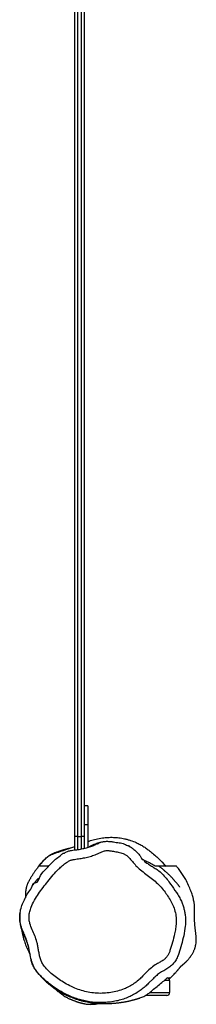
# Model space of a CAD drawing. Units: millimetres. Extents: x -4534 to 420206, y -3372 to 6985.
# Drawn here: x -2123 to -1933, y 1953 to 3012 of the extents above; entities that cross this region are included whole.
import ezdxf

# ---------------------------------------------------------------- set-up
doc = ezdxf.new("R2010")
doc.units = ezdxf.units.MM
doc.layers.add('Toestel 2D', color=7, linetype='Continuous', lineweight=20)

# ---------------------------------------------------------------- blocks, each defined once
blk = doc.blocks.new('VPL-15-RB2324')
at = {"layer": 'Toestel 2D', "color": 7, "linetype": 'Continuous', "lineweight": 25}
for p, q in [((-2063.4, 2133.3), (-2063.4, 3069.3)), ((-2060.4, 3069.3), (-2060.4, 2133.3)), ((-2056.4, 2133.3), (-2056.4, 3069.3)), ((-2053.4, 3069.3), (-2053.4, 2133.3)), ((-2063.4, 2218.7), (-2063.6, 2218.7)), ((-2063.6, 2201.3), (-2063.4, 2201.3)), ((-2049.4, 2166.3), (-2053.4, 2166.3)), ((-2049.4, 2166.3), (-2049.4, 2146.3)), ((-2053.4, 2146.3), (-2049.4, 2146.3)), ((-2049.4, 2146.3), (-2049.4, 2121.6)), ((-2060.4, 2133.3), (-2063.4, 2133.3)), ((-2063.4, 2118.7), (-2063.4, 2133.3)), ((-2060.4, 2133.3), (-2056.4, 2133.3)), ((-2053.4, 2133.3), (-2056.4, 2133.3)), ((-2053.4, 2133.3), (-2053.4, 2120.5)), ((-1960.7, 1981.3), (-1962.1, 1980)), ((-1961.4, 1978.3), (-1961.4, 1965.3)), ((-1986.4, 1962.3), (-1987.3, 1962.3)), ((-1964.4, 1962.3), (-1986.4, 1962.3))]:
    blk.add_line(p, q, dxfattribs=at)
at = {"layer": 'Toestel 2D', "color": 8, "linetype": 'Continuous', "lineweight": 25}
for p, q in [((-2060.4, 2133.3), (-2060.4, 2119.2)), ((-2056.4, 2119.9), (-2056.4, 2133.3)), ((-1979.1, 1980.3), (-1983.9, 1975.4)), ((-1961.4, 1978.3), (-1967.3, 1978.3)), ((-1986.4, 1962.8), (-1986.4, 1962.3)), ((-1982.9, 1965.3), (-1961.4, 1965.3))]:
    blk.add_line(p, q, dxfattribs=at)
at = {"layer": 'Toestel 2D', "color": 7, "linetype": 'Continuous', "lineweight": 25}
for centre, start, end in [((-1964.4, 1978.3), 0, 80.7075), ((-1964.4, 1965.3), 270, 0)]:
    blk.add_arc(centre, 3, start, end, dxfattribs=at)
for points, knots in [([(-2049.4, 2127.9), (-2048.5, 2128.3), (-2045.7, 2129.3), (-2040.5, 2130.6), (-2034.2, 2131.8), (-2027.9, 2132.4), (-2021.8, 2132.5), (-2015.8, 2132), (-2010.8, 2131.1), (-2006.7, 2130.1), (-2002.4, 2128.8), (-1997.7, 2127), (-1993, 2124.7), (-1989, 2122.3), (-1985.4, 2119.8), (-1979.9, 2115.5), (-1972.8, 2109.4), (-1967.7, 2104), (-1965.2, 2101.3)], [0, 0, 0, 0, 0.028818, 0.088464, 0.149224, 0.199865, 0.251902, 0.302581, 0.354744, 0.386574, 0.418411, 0.483833, 0.535842, 0.587874, 0.641156, 0.694464, 0.846896, 1, 1, 1, 1]), ([(-2068, 2121), (-2068.1, 2121), (-2069.4, 2120.6), (-2071.5, 2120.1), (-2074.2, 2119.3), (-2076.7, 2118.5), (-2078.9, 2117.8), (-2080.9, 2117.2), (-2082.4, 2116.6), (-2083.5, 2116.2), (-2084.3, 2115.9), (-2085.2, 2115.6), (-2086.3, 2115.1), (-2087.5, 2114.6), (-2088.8, 2113.9), (-2090.2, 2113.2), (-2091.2, 2112.5), (-2092.2, 2111.9), (-2092.9, 2111.3), (-2093.6, 2110.7), (-2094.4, 2110.1), (-2095.2, 2109.4), (-2096, 2108.6), (-2096.8, 2107.7), (-2097.7, 2106.7), (-2098.9, 2105.3), (-2100.4, 2103.6), (-2101.8, 2101.9), (-2103.1, 2100.2), (-2104.4, 2098.6), (-2105.5, 2097.1), (-2106.5, 2095.8), (-2107.3, 2094.6), (-2108, 2093.5), (-2108.6, 2092.6), (-2109.2, 2091.7), (-2109.8, 2090.7), (-2110.4, 2089.7), (-2111, 2088.7), (-2111.6, 2087.6), (-2112.2, 2086.6), (-2112.7, 2085.6), (-2113.3, 2084.7), (-2113.7, 2083.8), (-2114.1, 2083), (-2114.4, 2082.2), (-2114.8, 2081.3), (-2115.1, 2080.3), (-2115.4, 2079.4), (-2115.6, 2078.7), (-2115.7, 2078.2), (-2115.7, 2077.9), (-2115.8, 2077.5), (-2116, 2076.8), (-2116.2, 2075.7), (-2116.4, 2073.9), (-2116.6, 2071.8), (-2116.7, 2070.1), (-2116.7, 2069.2), (-2116.7, 2068.8), (-2116.7, 2068.7), (-2116.7, 2068.6), (-2116.7, 2068.5), (-2116.7, 2068.4), (-2116.7, 2068.3), (-2116.7, 2068.1), (-2116.7, 2067.8), (-2116.7, 2067.6), (-2116.7, 2067.4), (-2116.7, 2067.4)], [0, 0, 0, 0, 0.01204, 0.079321, 0.137634, 0.193309, 0.246878, 0.298415, 0.348897, 0.373651, 0.398383, 0.423747, 0.450733, 0.479331, 0.509516, 0.541265, 0.572894, 0.590577, 0.605945, 0.619025, 0.629867, 0.638584, 0.64551, 0.64866, 0.651992, 0.658656, 0.665212, 0.671722, 0.678264, 0.684917, 0.691773, 0.698954, 0.706604, 0.714875, 0.726582, 0.739925, 0.755049, 0.771956, 0.790645, 0.811114, 0.832117, 0.852469, 0.869806, 0.884133, 0.895462, 0.904405, 0.914834, 0.922689, 0.928123, 0.930067, 0.931657, 0.932399, 0.933153, 0.934829, 0.93947, 0.952122, 0.968177, 0.987715, 0.992544, 0.993332, 0.993961, 0.994232, 0.994489, 0.994744, 0.995009, 0.995613, 0.996369, 0.998451, 1, 1, 1, 1]), ([(-2102.3, 2101.3), (-2100.5, 2103.5), (-2097.8, 2106.7), (-2094.1, 2110.5), (-2091.3, 2112.5), (-2088.8, 2113.9), (-2085.6, 2115.1), (-2082, 2116.3), (-2076, 2118.2), (-2069.8, 2120.3), (-2064.9, 2122.2), (-2063.4, 2122.7)], [0, 0, 0, 0, 0.237613, 0.35648, 0.417696, 0.478795, 0.550028, 0.6216, 0.693194, 0.907603, 1, 1, 1, 1]), ([(-2061.3, 2119.1), (-2061.3, 2119.1), (-2059.6, 2119.1), (-2056.1, 2120), (-2051.1, 2121), (-2046.3, 2122.7), (-2042.5, 2123.7), (-2040.5, 2125.3), (-2039.9, 2125.3), (-2039.9, 2125.3)], [0, 0, 0, 0, 0.000003, 0.233885, 0.469441, 0.688538, 0.909077, 0.999998, 1, 1, 1, 1]), ([(-2040.4, 2125.5), (-2041.3, 2125.2), (-2043.2, 2124.6), (-2045.7, 2123.4), (-2047.2, 2122.5), (-2047.9, 2122.1)], [0, 0, 0, 0, 0.288779, 0.697319, 1, 1, 1, 1]), ([(-2035.6, 2127), (-2035.6, 2127), (-2036, 2126.9), (-2036.5, 2126.7), (-2037.3, 2126.5), (-2037.9, 2126.3), (-2038.5, 2126.1), (-2039.1, 2126), (-2039.5, 2125.8), (-2040, 2125.7), (-2040.3, 2125.6), (-2040.4, 2125.5), (-2040.4, 2125.5)], [0, 0, 0, 0, 0.038072, 0.197258, 0.34474, 0.480512, 0.604575, 0.715025, 0.814179, 0.902037, 0.978596, 1, 1, 1, 1]), ([(-2039.9, 2125.3), (-2039.9, 2125.3), (-2038.6, 2125.3), (-2036.3, 2127.2), (-2032.3, 2127.9), (-2028.1, 2128.4), (-2025.2, 2127.8), (-2023.7, 2127.8), (-2023.7, 2127.8)], [0, 0, 0, 0, 0.000003, 0.233511, 0.471515, 0.731795, 0.999996, 1, 1, 1, 1]), ([(-2023.7, 2127.8), (-2023.7, 2127.8), (-2023, 2127.8), (-2020.4, 2127.2), (-2015.7, 2126.6), (-2010.3, 2125.7), (-2007.2, 2123.5), (-2005.7, 2123.5), (-2005.7, 2123.5)], [0, 0, 0, 0, 0.000003, 0.107685, 0.433896, 0.761457, 0.999997, 1, 1, 1, 1]), ([(-2005.7, 2123.5), (-2005.7, 2123.5), (-2005.5, 2122.7), (-2003.1, 2122.4), (-2001, 2120.2), (-1998.1, 2117.9), (-1995.3, 2114.8), (-1992.4, 2112.1), (-1991.3, 2108.4), (-1989.9, 2108.4), (-1989.9, 2108.4)], [0, 0, 0, 0, 0.000011, 0.119748, 0.241489, 0.429628, 0.61781, 0.808992, 0.999998, 1, 1, 1, 1]), ([(-1991.3, 1982.1), (-1989.6, 1983.9), (-1986.3, 1987.4), (-1981.1, 1992.2), (-1976.1, 1995.7), (-1971.6, 1998.2), (-1968.2, 2000), (-1965.7, 2002.2), (-1963.7, 2004.5), (-1962.1, 2007.3), (-1960.3, 2012.4), (-1958.3, 2019.5), (-1956.1, 2027.5), (-1954.8, 2034.4), (-1954.1, 2040.3), (-1954.2, 2046.5), (-1955.4, 2053), (-1957.7, 2059.4), (-1960.8, 2065.3), (-1964.4, 2070.8), (-1968.3, 2076.3), (-1972.9, 2081.6), (-1978.4, 2086.4), (-1984.2, 2090.7), (-1990, 2095.1), (-1995.3, 2099.4), (-1999.6, 2104.1), (-2003.3, 2108.7), (-2006.7, 2112.3), (-2010, 2114.5), (-2013.5, 2115.9), (-2017.9, 2116.8), (-2022.7, 2117.5), (-2026.9, 2118.2), (-2030.7, 2118.2), (-2034.2, 2117), (-2038.1, 2115), (-2042.9, 2113.1), (-2048.3, 2111.4), (-2053.9, 2110.2), (-2059.5, 2109.4), (-2063.8, 2108.7), (-2067.2, 2108.1), (-2069.7, 2107.1), (-2073, 2105), (-2076.7, 2102.1), (-2081.6, 2097.7), (-2086.8, 2092), (-2092.3, 2085.2), (-2097.6, 2078.5), (-2102.6, 2071.8), (-2107.1, 2064.7), (-2110.2, 2058.3), (-2112.1, 2052.5), (-2112.8, 2047.9), (-2112.7, 2043.6), (-2111.6, 2038.7), (-2109.4, 2033), (-2106.5, 2026.5), (-2104.4, 2020.7), (-2103.3, 2015.5), (-2102.6, 2011.2), (-2101.8, 2006.9), (-2100.8, 2002.6), (-2099.4, 1998.6), (-2096.7, 1994.1), (-2092.7, 1989.5), (-2087.5, 1984.6), (-2081.8, 1980.4), (-2075.6, 1976.3), (-2069, 1972.6), (-2061.8, 1969.4), (-2054.5, 1967), (-2047.1, 1965.4), (-2039.7, 1964.5), (-2032.2, 1964.5), (-2024.7, 1965.3), (-2017.4, 1966.8), (-2010.8, 1969), (-2004.9, 1971.8), (-1999.7, 1974.9), (-1995.1, 1978.3), (-1992.5, 1980.9), (-1991.3, 1982.1)], [0, 0, 0, 0, 0.0153946, 0.0297655, 0.044121, 0.0530803, 0.0620218, 0.0679264, 0.0738344, 0.0807999, 0.0877811, 0.1074111, 0.1270287, 0.1392707, 0.1515165, 0.1636937, 0.1780886, 0.1924951, 0.2060718, 0.2196965, 0.2333221, 0.2482539, 0.2632521, 0.2783901, 0.2935609, 0.3086383, 0.3209164, 0.3332282, 0.3454585, 0.3515723, 0.3576911, 0.3687488, 0.3798259, 0.387693, 0.3954845, 0.4030962, 0.4107682, 0.4227478, 0.4347306, 0.4465045, 0.4583032, 0.4701004, 0.4733565, 0.4799491, 0.4865997, 0.4978703, 0.5091465, 0.5276662, 0.546198, 0.563553, 0.5809579, 0.5982663, 0.6154883, 0.6257242, 0.6359308, 0.6442468, 0.6525656, 0.6673399, 0.6821494, 0.6969084, 0.7059286, 0.7150752, 0.7242173, 0.7332306, 0.7420785, 0.7508977, 0.7655636, 0.780317, 0.795132, 0.8098826, 0.8261771, 0.8425004, 0.8587804, 0.8742563, 0.8897757, 0.9052502, 0.9207956, 0.9363803, 0.9519016, 0.9643913, 0.9769117, 0.9893933, 1, 1, 1, 1]), ([(-2106, 2083.6), (-2106, 2083.6), (-2102.8, 2083.6), (-2101, 2092.5), (-2094.1, 2098.3), (-2088.5, 2104.9), (-2083.1, 2110), (-2078.7, 2112.5), (-2076.4, 2115.4), (-2075.3, 2115.4), (-2075.3, 2115.4)], [0, 0, 0, 0, 0.0000008, 0.2144721, 0.4289437, 0.6441162, 0.7848358, 0.9265366, 0.9999989, 1, 1, 1, 1]), ([(-2075.3, 2115.4), (-2075.3, 2115.4), (-2074.2, 2115.4), (-2072.3, 2117.3), (-2069.4, 2117.8), (-2065.8, 2118.6), (-2063.2, 2119.1), (-2061.3, 2119.1), (-2061.3, 2119.1)], [0, 0, 0, 0, 0.000004, 0.233574, 0.474217, 0.609606, 0.999996, 1, 1, 1, 1]), ([(-2091.7, 2101.3), (-2092, 2101.3), (-2093, 2101.3), (-2095, 2101.3), (-2097.5, 2101.3), (-2099.7, 2101.3), (-2101.5, 2101.3), (-2102.2, 2101.3), (-2102.3, 2101.3), (-2102.3, 2101.3)], [0, 0, 0, 0, 0.084735, 0.266979, 0.44782, 0.62866, 0.809522, 0.99038, 1, 1, 1, 1]), ([(-1977, 2101.3), (-1977.7, 2101.8), (-1979.3, 2102.8), (-1982.7, 2104.6), (-1986.2, 2106.5), (-1989, 2107.9), (-1990, 2108.3)], [0, 0, 0, 0, 0.195197, 0.390564, 0.783001, 1, 1, 1, 1]), ([(-1989.9, 2108.4), (-1989.9, 2108.4), (-1989.3, 2108.4), (-1988.2, 2105.9), (-1984.9, 2104.3), (-1981, 2101.5), (-1976.8, 2099.1), (-1972.4, 2096.1), (-1968.1, 2092), (-1964, 2087.1), (-1959.3, 2080.8), (-1955, 2074.6), (-1951.1, 2068.5), (-1948.8, 2064), (-1947.1, 2059.7), (-1945.8, 2055.6), (-1944.9, 2051.4), (-1944.3, 2046.8), (-1944.1, 2041.9), (-1944.6, 2035.1), (-1946, 2026.7), (-1948.6, 2016.9), (-1950.9, 2009.1), (-1953.1, 2002.8), (-1955.6, 1998.7), (-1958.6, 1995.1), (-1962.2, 1992), (-1966.5, 1989.5), (-1971.1, 1987.1), (-1975.3, 1983.9), (-1977.9, 1981.5), (-1979.1, 1980.3)], [0, 0, 0, 0, 0, 0.010987, 0.041014, 0.071191, 0.101454, 0.1316, 0.171502, 0.21162, 0.251742, 0.319825, 0.354154, 0.388456, 0.415066, 0.441674, 0.469018, 0.496363, 0.528366, 0.560366, 0.626068, 0.688155, 0.750393, 0.78097, 0.812285, 0.840187, 0.868865, 0.901626, 0.934435, 0.967196, 1, 1, 1, 1]), ([(-1973.2, 2101.3), (-1973.2, 2101.3), (-1973.1, 2101.3), (-1974, 2101.3), (-1975.3, 2101.3), (-1976.4, 2101.3), (-1977, 2101.3)], [0, 0, 0, 0, 0.173769, 0.449175, 0.72459, 1, 1, 1, 1]), ([(-1950.3, 2078.7), (-1950.3, 2078.8), (-1950.3, 2078.8), (-1950.3, 2078.8), (-1950.3, 2078.8), (-1950.3, 2078.9), (-1950.4, 2079), (-1950.5, 2079.1), (-1950.6, 2079.3), (-1950.9, 2079.7), (-1951.4, 2080.3), (-1951.9, 2081), (-1952.6, 2081.8), (-1953.3, 2082.6), (-1954.1, 2083.6), (-1954.8, 2084.5), (-1955.6, 2085.4), (-1956.2, 2086.1), (-1956.8, 2086.8), (-1957.4, 2087.5), (-1958, 2088.1), (-1958.5, 2088.7), (-1959, 2089.2), (-1959.5, 2089.7), (-1960, 2090.2), (-1960.5, 2090.8), (-1961.2, 2091.4), (-1962, 2092.2), (-1962.8, 2093), (-1963.7, 2093.8), (-1964.6, 2094.7), (-1965.5, 2095.4), (-1966.3, 2096.1), (-1966.9, 2096.6), (-1967.5, 2097.1), (-1968.1, 2097.6), (-1968.8, 2098.1), (-1969.6, 2098.8), (-1970.6, 2099.5), (-1971.6, 2100.3), (-1972.5, 2100.9), (-1973, 2101.3), (-1973.2, 2101.3)], [0, 0, 0, 0, 0.03586, 0.069416, 0.100668, 0.129616, 0.156261, 0.180605, 0.202649, 0.22258, 0.265142, 0.310533, 0.358753, 0.409515, 0.461215, 0.513608, 0.544807, 0.576242, 0.606596, 0.63486, 0.65664, 0.676994, 0.695921, 0.713423, 0.729501, 0.745884, 0.76434, 0.783077, 0.803556, 0.825692, 0.846759, 0.865447, 0.881759, 0.892616, 0.902091, 0.911104, 0.922522, 0.93655, 0.952867, 0.971696, 0.993035, 1, 1, 1, 1]), ([(-1954.1, 2101.3), (-1954.2, 2101.3), (-1954.5, 2101.3), (-1956, 2101.3), (-1958.3, 2101.3), (-1961.3, 2101.3), (-1964.6, 2101.3), (-1968.2, 2101.3), (-1971.2, 2101.3), (-1972.5, 2101.3), (-1972.8, 2101.3)], [0, 0, 0, 0, 0.112017, 0.250417, 0.38862, 0.526827, 0.665034, 0.803256, 0.941477, 1, 1, 1, 1]), ([(-1965.1, 2101.3), (-1965.2, 2101.3), (-1965.5, 2101.6), (-1966, 2102.3), (-1966.9, 2103.2), (-1967.8, 2104.1), (-1968.6, 2104.9), (-1969.3, 2105.7), (-1969.7, 2106.1)], [0, 0, 0, 0, 0.017604, 0.204146, 0.400455, 0.606515, 0.822309, 1, 1, 1, 1]), ([(-1961.9, 1979.8), (-1961.5, 1980.2), (-1960.4, 1981.2), (-1958.5, 1983.1), (-1956.5, 1985.1), (-1954.9, 1986.9), (-1953.7, 1988.2), (-1952.9, 1989.1), (-1952.6, 1989.5), (-1952.4, 1989.7), (-1952.2, 1989.9), (-1952.1, 1990), (-1951.9, 1990.2), (-1951.6, 1990.6), (-1951.1, 1991.2), (-1950.7, 1991.7), (-1950.3, 1992.2), (-1950, 1992.6), (-1949.7, 1992.9), (-1949.5, 1993.2), (-1949.4, 1993.4), (-1949.2, 1993.5), (-1949.1, 1993.7), (-1949, 1993.8), (-1949, 1993.9), (-1949, 1993.9), (-1949, 1993.9), (-1949.1, 1993.8), (-1949.1, 1993.8), (-1948.9, 1993.9), (-1948.7, 1994.1), (-1948.4, 1994.3), (-1948.2, 1994.5), (-1948.1, 1994.6), (-1947.8, 1994.7), (-1947.7, 1994.9), (-1947.5, 1995), (-1947.4, 1995.1), (-1947.3, 1995.1), (-1947.3, 1995.2), (-1947.3, 1995.2), (-1947.2, 1995.3), (-1947.1, 1995.4), (-1947, 1995.5), (-1946.7, 1995.7), (-1946.4, 1996), (-1946, 1996.3), (-1945.6, 1996.7), (-1945.2, 1997), (-1944.8, 1997.4), (-1944.3, 1997.8), (-1943.9, 1998.2), (-1943.5, 1998.6), (-1943.1, 1999.1), (-1942.5, 1999.6), (-1941.8, 2000.4), (-1941, 2001.3), (-1940, 2002.5), (-1938.9, 2003.9), (-1937.8, 2005.5), (-1936.9, 2007.1), (-1936, 2008.5), (-1935.4, 2009.9), (-1934.8, 2011.1), (-1934.4, 2012.4), (-1933.9, 2013.6), (-1933.5, 2015.1), (-1933.1, 2017.1), (-1932.7, 2019.5), (-1932.6, 2022.1), (-1932.6, 2024.8), (-1933, 2027.8), (-1933.3, 2030.5), (-1933.5, 2031.8), (-1933.6, 2032.4), (-1933.6, 2033.1), (-1933.7, 2034), (-1933.8, 2035.1), (-1934, 2036.2), (-1934.1, 2037.4), (-1934.2, 2038.8), (-1934.3, 2040.1), (-1934.4, 2041.6), (-1934.5, 2043.2), (-1934.6, 2045), (-1934.6, 2047.1), (-1934.7, 2049.4), (-1934.6, 2051.4), (-1934.5, 2053.3), (-1934.5, 2054.9), (-1934.5, 2056.2), (-1934.5, 2057.4), (-1934.5, 2058.5), (-1934.6, 2059.5), (-1934.7, 2060.6), (-1934.9, 2061.9), (-1935.2, 2063.6), (-1935.6, 2065.6), (-1936.1, 2067.8), (-1937, 2070.8), (-1938.5, 2075.2), (-1940.9, 2081), (-1943.6, 2086.5), (-1946.6, 2091.5), (-1949.5, 2095.8), (-1952.1, 2099.1), (-1953.6, 2100.8), (-1954.1, 2101.3)], [0, 0, 0, 0, 0.004028, 0.010335, 0.016006, 0.020954, 0.02517, 0.027012, 0.02783, 0.028191, 0.028537, 0.028882, 0.029242, 0.03006, 0.032312, 0.036928, 0.043546, 0.052222, 0.062284, 0.074169, 0.087216, 0.101155, 0.115988, 0.136763, 0.159072, 0.182917, 0.210168, 0.238751, 0.267404, 0.296049, 0.324687, 0.357226, 0.36536, 0.37256, 0.377567, 0.380396, 0.380779, 0.381047, 0.381148, 0.381238, 0.381329, 0.381434, 0.381714, 0.382355, 0.383289, 0.387263, 0.393431, 0.399808, 0.407542, 0.416603, 0.425935, 0.435028, 0.443881, 0.452495, 0.460869, 0.477637, 0.493353, 0.508017, 0.532226, 0.554591, 0.575121, 0.592193, 0.607749, 0.621793, 0.634332, 0.645375, 0.65519, 0.669271, 0.68279, 0.69159, 0.700391, 0.709607, 0.716949, 0.7181, 0.7198, 0.72345, 0.728456, 0.734834, 0.742589, 0.751682, 0.762144, 0.773641, 0.785103, 0.796444, 0.80766, 0.825016, 0.842019, 0.857841, 0.869843, 0.880452, 0.889647, 0.897476, 0.903962, 0.909133, 0.913279, 0.917112, 0.924053, 0.930393, 0.933835, 0.938108, 0.947388, 0.957913, 0.969903, 0.978615, 0.987627, 0.99644, 1, 1, 1, 1]), ([(-2108.3, 2081.4), (-2108.2, 2081.5), (-2107.7, 2082.4), (-2106.8, 2083.7), (-2105.6, 2085.3), (-2104.4, 2086.6), (-2103.5, 2087.5), (-2102.8, 2088.1), (-2102.5, 2088.3)], [0, 0, 0, 0, 0.041818, 0.327499, 0.545566, 0.709428, 0.882844, 1, 1, 1, 1]), ([(-1983.9, 1975.4), (-1985.1, 1974.2), (-1987.6, 1971.7), (-1991.8, 1968.3), (-1996.4, 1965.2), (-2001.3, 1962.4), (-2006.7, 1959.9), (-2012.5, 1957.8), (-2018.7, 1956.2), (-2025.1, 1955.1), (-2031.6, 1954.6), (-2038, 1954.5), (-2044.4, 1954.9), (-2050.7, 1955.9), (-2057, 1957.4), (-2063.2, 1959.3), (-2069.3, 1961.8), (-2075.3, 1964.7), (-2081.4, 1968.2), (-2087.7, 1972.3), (-2093.2, 1976.8), (-2097.9, 1981), (-2101.8, 1984.8), (-2105.2, 1988.8), (-2107.8, 1993.1), (-2109.7, 1997.5), (-2111.2, 2003.1), (-2112.3, 2009.7), (-2113.6, 2016.4), (-2115.4, 2022.2), (-2117.3, 2027.1), (-2119.6, 2031.9), (-2121.5, 2036.9), (-2122.7, 2042.4), (-2122.9, 2048.4), (-2121.9, 2054.6), (-2119.9, 2060.8), (-2117.1, 2066.8), (-2114, 2072.9), (-2109.6, 2077.3), (-2108.3, 2083.6), (-2106, 2083.6), (-2106, 2083.6)], [0, 0, 0, 0, 0.0209181, 0.0440424, 0.0671698, 0.0909688, 0.1147682, 0.1413682, 0.1679672, 0.195394, 0.2228232, 0.2491643, 0.2755047, 0.302534, 0.3295649, 0.3567814, 0.3840023, 0.4117604, 0.4395137, 0.4726996, 0.5058891, 0.5286841, 0.5514803, 0.5741979, 0.5941121, 0.6141546, 0.6341299, 0.6661106, 0.6980632, 0.7200533, 0.7420409, 0.7641719, 0.7862484, 0.8097486, 0.8339568, 0.8606652, 0.8881055, 0.9157294, 0.9433643, 0.971672, 0.9999999, 1, 1, 1, 1]), ([(-2122.4, 2051.1), (-2122.4, 2051), (-2122.5, 2050.3), (-2122.6, 2049.2), (-2122.7, 2047.7), (-2122.8, 2046.3), (-2122.8, 2045), (-2122.8, 2043.7), (-2122.7, 2042.1), (-2122.5, 2040.6), (-2122.4, 2039.6), (-2122.3, 2039.2), (-2122.2, 2038.7), (-2122.1, 2038.1), (-2122, 2037.5), (-2121.8, 2036.8), (-2121.6, 2036), (-2121.4, 2035.1), (-2121.1, 2034.2), (-2120.8, 2033.3), (-2120.6, 2032.6), (-2120.3, 2032), (-2120.1, 2031.3), (-2119.7, 2030.4), (-2119.3, 2029.4), (-2119.1, 2028.9), (-2117.8, 2026.3), (-2117.7, 2026), (-2117.3, 2025.2), (-2117.1, 2024.7), (-2116.8, 2024), (-2116.5, 2023.4), (-2116.2, 2022.6), (-2115.9, 2021.9), (-2115.6, 2021.2), (-2115.2, 2020.1), (-2114.8, 2018.8), (-2114.2, 2017.1), (-2113.7, 2015.3), (-2113.3, 2014.2), (-2113.2, 2013.5), (-2113.2, 2013.5)], [0, 0, 0, 0, 0.01352, 0.080599, 0.143161, 0.201207, 0.254735, 0.303788, 0.363725, 0.419099, 0.430906, 0.442485, 0.453836, 0.465512, 0.480797, 0.500234, 0.523823, 0.549526, 0.578829, 0.61173, 0.632802, 0.655124, 0.676303, 0.693497, 0.702352, 0.709817, 0.715716, 0.729288, 0.738174, 0.749126, 0.767263, 0.788279, 0.808814, 0.828581, 0.847578, 0.865804, 0.904357, 0.939012, 0.9707, 0.999685, 1, 1, 1, 1]), ([(-2120.6, 2032.5), (-2120.6, 2032.5), (-2120.5, 2032.1), (-2120.4, 2031.3), (-2120.1, 2029.9), (-2119.9, 2028.6), (-2119.5, 2026.9), (-2118.9, 2024.5), (-2118.2, 2021.9), (-2117.3, 2019.3), (-2116.4, 2016.7), (-2115.3, 2014), (-2114.1, 2011.5), (-2113, 2009.2), (-2112.1, 2007.6), (-2111.7, 2006.8), (-2111.5, 2006.5)], [0, 0, 0, 0, 0.001975, 0.122748, 0.204435, 0.275278, 0.337335, 0.400577, 0.463562, 0.530229, 0.599858, 0.669206, 0.753145, 0.848572, 0.956936, 1, 1, 1, 1]), ([(-2110.5, 2000.8), (-2110.5, 2000.7), (-2110.3, 2000.1), (-2110.1, 1999), (-2109.6, 1997.5), (-2109.1, 1996), (-2108.4, 1994.3), (-2107.7, 1992.6), (-2106.8, 1991), (-2105.8, 1989.5), (-2104.9, 1988.3), (-2104.1, 1987.2), (-2103.4, 1986.4), (-2102.9, 1985.8), (-2102.5, 1985.4), (-2101.9, 1984.7), (-2100.8, 1983.5), (-2099.4, 1982), (-2097.9, 1980.5), (-2096.3, 1978.9), (-2094.7, 1977.4), (-2092.9, 1975.8), (-2090.8, 1974.1), (-2088.4, 1972.2), (-2085.6, 1970.2), (-2082.4, 1968), (-2078.9, 1965.9), (-2075.4, 1964), (-2072, 1962.4), (-2068.9, 1961), (-2065.3, 1959.5), (-2061.8, 1958.3), (-2058.5, 1957.3), (-2055.1, 1956.3), (-2051.8, 1955.6), (-2048.5, 1954.9), (-2045.4, 1954.4), (-2042.6, 1954.1), (-2040, 1953.8), (-2037.7, 1953.7), (-2035.7, 1953.6), (-2034, 1953.5), (-2032.7, 1953.5), (-2031.6, 1953.5), (-2030.8, 1953.5), (-2030.2, 1953.5), (-2029.6, 1953.5), (-2028.9, 1953.5), (-2028, 1953.5), (-2026.7, 1953.6), (-2025.3, 1953.6), (-2024.2, 1953.7), (-2023.4, 1953.8), (-2022.6, 1953.8), (-2021.8, 1953.9), (-2021, 1953.9), (-2020, 1954), (-2019.1, 1954.1), (-2018, 1954.2), (-2017, 1954.3), (-2015.9, 1954.5), (-2014.9, 1954.6), (-2013.9, 1954.7), (-2012.9, 1954.9), (-2011.9, 1955), (-2010.9, 1955.2), (-2010, 1955.3), (-2009.3, 1955.5), (-2008.4, 1955.6), (-2007.5, 1955.8), (-2006.4, 1956), (-2005.3, 1956.3), (-2004.2, 1956.5), (-2003.1, 1956.8), (-2002, 1957.1), (-2000.8, 1957.4), (-1999.6, 1957.7), (-1998.5, 1958), (-1997.6, 1958.3), (-1996.7, 1958.5), (-1995.9, 1958.8), (-1995.1, 1959), (-1994.3, 1959.2), (-1993.8, 1959.4), (-1993.5, 1959.5)], [0, 0, 0, 0, 0.000378, 0.003263, 0.006881, 0.011294, 0.017557, 0.024472, 0.031857, 0.038258, 0.043692, 0.048449, 0.052104, 0.054582, 0.056358, 0.058191, 0.067156, 0.077407, 0.08852, 0.100848, 0.11438, 0.127801, 0.140317, 0.151954, 0.164576, 0.176063, 0.186461, 0.195814, 0.202577, 0.208743, 0.214454, 0.220744, 0.228189, 0.236753, 0.246637, 0.25789, 0.270549, 0.283543, 0.296738, 0.308929, 0.320119, 0.330313, 0.33952, 0.347748, 0.355679, 0.362916, 0.370042, 0.377057, 0.383962, 0.400743, 0.416837, 0.422972, 0.429173, 0.436526, 0.445227, 0.455472, 0.467117, 0.480162, 0.494608, 0.510455, 0.527041, 0.542998, 0.558111, 0.57238, 0.591302, 0.608503, 0.623982, 0.638602, 0.653685, 0.674804, 0.696794, 0.719655, 0.743387, 0.767989, 0.793179, 0.821621, 0.848419, 0.873572, 0.89708, 0.918943, 0.939162, 0.957959, 0.976955, 1, 1, 1, 1]), ([(-1993.5, 1959.6), (-1992.7, 1959.8), (-1990.3, 1960.6), (-1986.9, 1962.4), (-1982.7, 1965.3), (-1978.6, 1968.9), (-1973.7, 1973.1), (-1968.5, 1977.1), (-1965.4, 1979.9), (-1963.9, 1981.3)], [0, 0, 0, 0, 0.051559, 0.162163, 0.27577, 0.45679, 0.637859, 0.818941, 1, 1, 1, 1]), ([(-1963.9, 1981.3), (-1963.6, 1981.3), (-1962.9, 1981.3), (-1961.8, 1981.3), (-1961, 1981.3), (-1960.7, 1981.3), (-1960.7, 1981.3)], [0, 0, 0, 0, 0.1769, 0.530702, 0.884507, 1, 1, 1, 1]), ([(-2085.5, 1970.2), (-2085, 1969.7), (-2083.6, 1968.3), (-2081, 1966.1), (-2078, 1963.9), (-2075.4, 1962.1), (-2073.4, 1960.8), (-2071.9, 1960), (-2070.8, 1959.4), (-2069.9, 1959), (-2069.1, 1958.6), (-2068.5, 1958.4), (-2067.8, 1958.1), (-2067.1, 1957.8), (-2066.2, 1957.4), (-2065.3, 1957), (-2064.3, 1956.7), (-2063.3, 1956.3), (-2062.2, 1955.9), (-2061.2, 1955.5), (-2060.2, 1955.2), (-2059.2, 1954.9), (-2058.3, 1954.6), (-2057.5, 1954.4), (-2056.9, 1954.2), (-2056.4, 1954.1), (-2055.9, 1954), (-2055.4, 1953.9), (-2055, 1953.8), (-2054.4, 1953.6), (-2053.7, 1953.5), (-2053, 1953.4), (-2051.8, 1953.1), (-2050.2, 1952.9), (-2048.3, 1952.8), (-2046.8, 1952.7), (-2045.5, 1952.7), (-2044.5, 1952.8), (-2043.5, 1952.8), (-2042.4, 1952.9), (-2041.4, 1953), (-2040.7, 1953.1), (-2040, 1953.2), (-2039.2, 1953.4), (-2038.5, 1953.5), (-2037.9, 1953.6), (-2037.5, 1953.6), (-2037.4, 1953.6), (-2037.3, 1953.7)], [0, 0, 0, 0, 0.030455, 0.083226, 0.128552, 0.166231, 0.197735, 0.210575, 0.221219, 0.238923, 0.242962, 0.247175, 0.256999, 0.269674, 0.285777, 0.308715, 0.336677, 0.369763, 0.408031, 0.451514, 0.493552, 0.527001, 0.549442, 0.565943, 0.572284, 0.577669, 0.582402, 0.587001, 0.592095, 0.598154, 0.614153, 0.635464, 0.65703, 0.720316, 0.775087, 0.821468, 0.859469, 0.889476, 0.919475, 0.942342, 0.951653, 0.959961, 0.967465, 0.974699, 0.982261, 0.990732, 0.996748, 1, 1, 1, 1])]:
    blk.add_open_spline(points, degree=3, knots=knots, dxfattribs=at)

msp = doc.modelspace()

# ---------------------------------------------------------------- block references
msp.add_blockref('VPL-15-RB2324', (0, 0))

doc.saveas('drawing.dxf')
